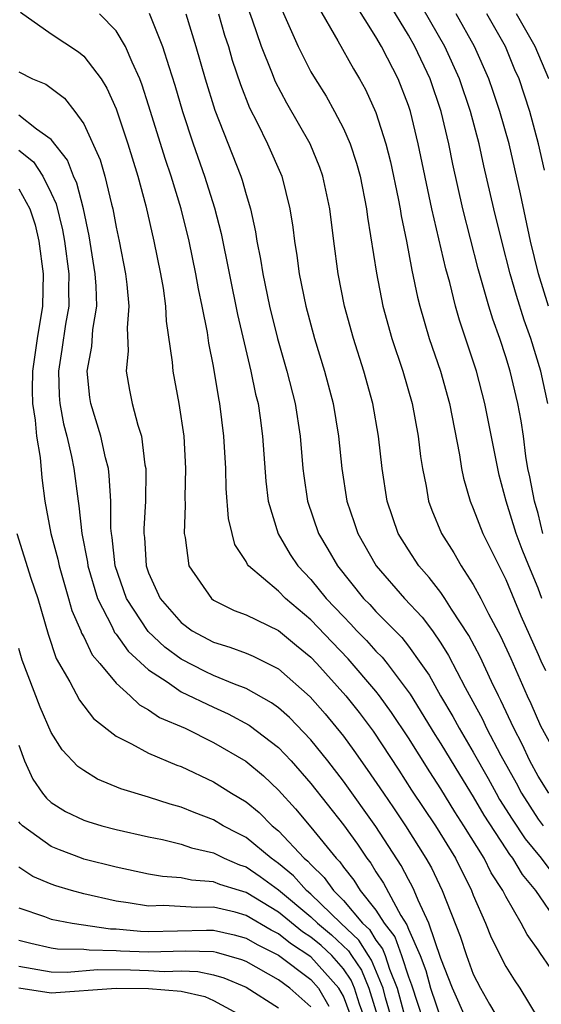
# Model space of a CAD drawing. Units: inches. Extents: x 2604000 to 2607000, y 1473848 to 1476000.
# Drawn here: x 2604595 to 2604627, y 1474436 to 1474497 of the extents above; entities that cross this region are included whole.
import ezdxf

# ---------------------------------------------------------------- set-up
doc = ezdxf.new("R2010")
doc.units = ezdxf.units.IN
doc.header["$MEASUREMENT"] = 0
doc.layers.add('LD26041473_2ft', color=22, linetype='Continuous')

msp = doc.modelspace()

# ---------------------------------------------------------------- linework, layer by layer
at = {"layer": 'LD26041473_2ft'}
for points, elevation in [([(2604627.655, 1474449), (2604627, 1474450.054), (2604626.491, 1474451), (2604626.014, 1474452.014), (2604625.49, 1474453), (2604624.705, 1474454.705), (2604624.544, 1474455), (2604624.118, 1474455.882), (2604623.412, 1474457.412), (2604622.723, 1474458.723), (2604621.659, 1474460.341), (2604621.248, 1474461), (2604621, 1474461.358), (2604620.288, 1474462.288), (2604619.649, 1474463), (2604619, 1474463.989), (2604618.37, 1474465), (2604617.695, 1474467), (2604617.39, 1474469), (2604617.168, 1474471), (2604616.817, 1474473), (2604616.257, 1474475), (2604615.615, 1474477), (2604615.074, 1474479), (2604614.679, 1474481), (2604614.401, 1474483), (2604614.152, 1474485), (2604613.736, 1474487), (2604613.545, 1474487.546), (2604612.959, 1474489), (2604611.508, 1474491.508), (2604610.812, 1474492.812), (2604610.587, 1474493.413), (2604609.949, 1474495), (2604609.392, 1474496.608), (2604608.535, 1474499)], 9852), ([(2604627.588, 1474473), (2604627.164, 1474475), (2604626.54, 1474477), (2604626.133, 1474478.133), (2604625.653, 1474479.653), (2604625.273, 1474481), (2604624.756, 1474483), (2604624.267, 1474485), (2604623.647, 1474487.647), (2604623.357, 1474489), (2604622.829, 1474491), (2604622.149, 1474493), (2604621.241, 1474495), (2604618.971, 1474498.971)], 9862), ([(2604627.217, 1474461), (2604627, 1474461.633), (2604626.424, 1474463), (2604626.018, 1474464.018), (2604625.649, 1474465), (2604625.032, 1474467), (2604624.599, 1474468.599), (2604624.502, 1474469), (2604623.719, 1474473), (2604623.2, 1474475), (2604622.144, 1474478.144), (2604621.896, 1474479), (2604621.544, 1474480.456), (2604621.306, 1474481.306), (2604620.442, 1474485), (2604619.606, 1474489), (2604619.121, 1474491), (2604619, 1474491.36), (2604618.365, 1474493), (2604617.717, 1474494.282), (2604617.34, 1474495), (2604617, 1474495.594), (2604615.681, 1474497.681)], 9858), ([(2604627.29, 1474465), (2604627, 1474466.226), (2604626.761, 1474467), (2604626.482, 1474468.482), (2604626.367, 1474469), (2604626.24, 1474469.76), (2604626.081, 1474471), (2604625.939, 1474471.939), (2604625.745, 1474473), (2604625.27, 1474475), (2604625, 1474475.889), (2604624.634, 1474477), (2604624.205, 1474478.205), (2604623.962, 1474479), (2604623.309, 1474481.309), (2604622.364, 1474485), (2604621.747, 1474487.747), (2604621.5, 1474489), (2604621.029, 1474491), (2604620.336, 1474493), (2604619.393, 1474495), (2604619, 1474495.691), (2604617.753, 1474497.753)], 9860), ([(2604595.117, 1474497.117), (2604597, 1474495.783), (2604598.675, 1474494.675), (2604599, 1474494.407), (2604600.067, 1474493), (2604600.435, 1474492.435), (2604601, 1474491.164), (2604601.713, 1474489), (2604602.327, 1474487), (2604602.826, 1474485.174), (2604603.329, 1474483), (2604603.733, 1474481), (2604603.892, 1474480.109), (2604604.047, 1474479), (2604604.084, 1474478.084), (2604604.453, 1474475.547), (2604604.484, 1474475), (2604604.859, 1474473), (2604605.16, 1474471), (2604605.271, 1474469), (2604605.227, 1474467.227), (2604605.252, 1474466.748), (2604605.183, 1474465), (2604605.247, 1474464.753), (2604605.486, 1474463), (2604606.867, 1474461), (2604607, 1474460.902), (2604608.264, 1474460.264), (2604609, 1474459.996), (2604611, 1474459.029), (2604612.107, 1474458.107), (2604613, 1474457.389), (2604613.37, 1474457), (2604615.153, 1474455), (2604615.965, 1474453.965), (2604616.825, 1474452.825), (2604618.42, 1474450.42), (2604619.2, 1474449.2), (2604620.665, 1474447), (2604621.898, 1474445), (2604622.898, 1474443), (2604623, 1474442.726), (2604623.742, 1474441), (2604624.107, 1474440.106), (2604625, 1474438.322), (2604625.507, 1474437.507), (2604625.861, 1474437), (2604627, 1474435.136)], 9842), ([(2604627.742, 1474438.258), (2604627.135, 1474439.135), (2604627, 1474439.365), (2604626.31, 1474440.31), (2604625.951, 1474441), (2604625, 1474442.633), (2604624.825, 1474443), (2604624.106, 1474444.105), (2604623.675, 1474445), (2604622.425, 1474447), (2604621.86, 1474447.86), (2604621, 1474449.271), (2604620.312, 1474450.312), (2604619, 1474452.406), (2604617.965, 1474453.965), (2604617.224, 1474455), (2604617, 1474455.289), (2604615.289, 1474457.288), (2604614.301, 1474458.301), (2604613, 1474459.688), (2604611.421, 1474461), (2604611, 1474461.437), (2604609.154, 1474463), (2604609.087, 1474463.087), (2604609, 1474463.275), (2604608.319, 1474464.319), (2604608.138, 1474465), (2604607.92, 1474465.92), (2604607.776, 1474467.777), (2604607.747, 1474469), (2604607.632, 1474471), (2604607.39, 1474473), (2604607.319, 1474473.32), (2604607, 1474475.298), (2604606.717, 1474476.717), (2604606.63, 1474477.37), (2604606.307, 1474479), (2604606.068, 1474480.068), (2604605.914, 1474481), (2604605.506, 1474483), (2604605.014, 1474485), (2604604.387, 1474487), (2604604.031, 1474488.031), (2604603, 1474491.386), (2604602.605, 1474492.605), (2604602.451, 1474493), (2604601.979, 1474494.021), (2604601.586, 1474495), (2604601, 1474495.961), (2604599.977, 1474497)], 9844), ([(2604603.041, 1474497.041), (2604603.863, 1474495), (2604604.237, 1474493.763), (2604604.612, 1474492.612), (2604605.086, 1474491), (2604605.747, 1474489), (2604606.448, 1474487), (2604607.064, 1474485.064), (2604607.473, 1474483.473), (2604608.483, 1474478.483), (2604609.305, 1474475), (2604609.589, 1474473.589), (2604609.739, 1474473), (2604609.871, 1474472.129), (2604610.018, 1474471), (2604610.215, 1474468.215), (2604610.363, 1474467), (2604610.975, 1474464.975), (2604611.715, 1474463.715), (2604612.187, 1474463), (2604613, 1474462.157), (2604613.94, 1474461), (2604615, 1474459.878), (2604615.439, 1474459.439), (2604615.835, 1474459), (2604616.415, 1474458.415), (2604617, 1474457.761), (2604617.384, 1474457.384), (2604617.686, 1474457), (2604619.102, 1474455.102), (2604620.625, 1474452.625), (2604621, 1474452.051), (2604622.148, 1474450.148), (2604623, 1474448.773), (2604623.649, 1474447.649), (2604625, 1474445.569), (2604625.228, 1474445.228), (2604625.413, 1474445), (2604626.002, 1474444.002), (2604626.835, 1474443), (2604628.204, 1474441)], 9846), ([(2604605.282, 1474497), (2604605.912, 1474495), (2604606.491, 1474493), (2604607.081, 1474491.081), (2604608.673, 1474487), (2604608.758, 1474486.758), (2604609, 1474485.886), (2604609.272, 1474485), (2604609.585, 1474483.585), (2604609.666, 1474483), (2604609.894, 1474481.894), (2604610.028, 1474481), (2604610.453, 1474479), (2604610.935, 1474477), (2604611.51, 1474475), (2604612.02, 1474473), (2604612.335, 1474471), (2604612.501, 1474469), (2604612.552, 1474468.553), (2604612.784, 1474467), (2604613.467, 1474465), (2604614.042, 1474464.042), (2604614.624, 1474463), (2604616.236, 1474461), (2604616.618, 1474460.618), (2604617, 1474460.195), (2604618.589, 1474458.589), (2604619, 1474458.066), (2604619.777, 1474457), (2604620.279, 1474456.279), (2604620.977, 1474455), (2604621.734, 1474453.734), (2604622.119, 1474453), (2604623, 1474451.529), (2604623.912, 1474449.912), (2604624.398, 1474449), (2604624.618, 1474448.618), (2604625.394, 1474447.394), (2604626.193, 1474446.193), (2604627.17, 1474445), (2604627.953, 1474443.953)], 9848), ([(2604607.295, 1474497), (2604607.684, 1474495.684), (2604607.91, 1474495), (2604608.153, 1474494.153), (2604608.652, 1474492.652), (2604609.216, 1474491.216), (2604609.681, 1474490.319), (2604610.325, 1474489), (2604611.199, 1474487), (2604611.699, 1474485), (2604611.874, 1474483.873), (2604611.976, 1474483), (2604612.125, 1474482.125), (2604612.277, 1474481), (2604612.69, 1474479), (2604613.217, 1474477), (2604613.832, 1474475), (2604614.365, 1474473), (2604614.696, 1474471), (2604614.9, 1474469), (2604615.216, 1474467), (2604615.669, 1474465.669), (2604615.88, 1474465), (2604617.017, 1474463), (2604618.766, 1474461), (2604619.85, 1474459.85), (2604620.477, 1474459), (2604621, 1474458.248), (2604621.481, 1474457.481), (2604622.495, 1474455.505), (2604623.556, 1474453.556), (2604623.808, 1474453), (2604624.685, 1474451.315), (2604625.632, 1474449.632), (2604625.962, 1474449), (2604627, 1474447.4), (2604627.298, 1474447)], 9850), ([(2604611.218, 1474497.218), (2604612.207, 1474495), (2604613, 1474493.435), (2604613.254, 1474493), (2604613.933, 1474491.933), (2604614.458, 1474491), (2604615, 1474489.953), (2604615.419, 1474489), (2604615.81, 1474487.81), (2604616.031, 1474487), (2604616.422, 1474485), (2604616.482, 1474484.483), (2604617.033, 1474481.033), (2604617.419, 1474479), (2604617.973, 1474477), (2604618.655, 1474475), (2604619.243, 1474473), (2604619.609, 1474471), (2604619.75, 1474469.75), (2604619.866, 1474469), (2604620.093, 1474467.907), (2604620.242, 1474467), (2604620.44, 1474466.441), (2604621.039, 1474465), (2604621.801, 1474463.802), (2604622.254, 1474463), (2604623, 1474461.863), (2604623.469, 1474461), (2604623.94, 1474460.059), (2604624.68, 1474458.68), (2604625.306, 1474457.306), (2604626.312, 1474455), (2604626.535, 1474454.534), (2604627.146, 1474453.145), (2604628.332, 1474451)], 9854), ([(2604613.441, 1474497.441), (2604614.655, 1474495.345), (2604615.617, 1474493.617), (2604615.992, 1474493), (2604616.353, 1474492.353), (2604617, 1474490.933), (2604617.613, 1474489), (2604617.896, 1474487.896), (2604618.373, 1474485.627), (2604618.49, 1474485), (2604618.555, 1474484.555), (2604618.888, 1474483), (2604619.218, 1474481.218), (2604619.557, 1474479.557), (2604619.698, 1474479), (2604620.285, 1474477), (2604620.978, 1474475), (2604621.542, 1474473), (2604622.153, 1474469.847), (2604622.28, 1474469), (2604622.4, 1474468.401), (2604622.8, 1474467), (2604623, 1474466.532), (2604623.583, 1474465), (2604625, 1474462.167), (2604625.937, 1474459.937), (2604627, 1474457.551), (2604627.156, 1474457.156), (2604627.447, 1474456.553)], 9856), ([(2604627.631, 1474479), (2604627.023, 1474481), (2604626.524, 1474483), (2604625.912, 1474485.912), (2604625.198, 1474489), (2604624.635, 1474491), (2604624.231, 1474492.231), (2604623.96, 1474493), (2604623.079, 1474495), (2604621.947, 1474497)], 9864), ([(2604627.382, 1474487.383), (2604627.025, 1474489), (2604626.481, 1474491), (2604625.814, 1474493), (2604625.565, 1474493.565), (2604624.985, 1474495), (2604623.824, 1474497)], 9866), ([(2604627.647, 1474493), (2604626.812, 1474495), (2604625.651, 1474497)], 9868), ([(2604595, 1474493.441), (2604595.853, 1474493), (2604596.669, 1474492.669), (2604597.821, 1474491.821), (2604598.458, 1474491), (2604599, 1474490.233), (2604600.008, 1474488.008), (2604600.296, 1474487), (2604600.707, 1474485.293), (2604600.794, 1474485), (2604601, 1474483.869), (2604601.187, 1474483), (2604601.573, 1474481), (2604601.656, 1474480.344), (2604601.783, 1474479), (2604601.675, 1474477.675), (2604601.742, 1474476.258), (2604601.618, 1474475), (2604601.827, 1474473.827), (2604601.996, 1474473), (2604602.336, 1474471.664), (2604602.556, 1474471), (2604602.772, 1474469.228), (2604602.822, 1474469), (2604602.833, 1474468.833), (2604602.804, 1474467), (2604602.709, 1474465.291), (2604602.711, 1474465), (2604602.743, 1474464.743), (2604602.853, 1474463), (2604603, 1474462.58), (2604603.715, 1474461), (2604605, 1474459.507), (2604605.69, 1474459), (2604607, 1474458.298), (2604608, 1474458), (2604609, 1474457.623), (2604609.439, 1474457.439), (2604611, 1474456.669), (2604612.948, 1474454.948), (2604613.883, 1474453.883), (2604615, 1474452.51), (2604615.64, 1474451.64), (2604616.471, 1474450.471), (2604617.46, 1474449), (2604618.091, 1474448.092), (2604618.814, 1474447), (2604620.08, 1474445), (2604620.414, 1474444.413), (2604621.077, 1474443), (2604622.193, 1474440.193), (2604622.572, 1474439), (2604623, 1474437.855), (2604623.438, 1474437), (2604623.994, 1474436.006), (2604624.585, 1474435)], 9840), ([(2604622.61, 1474435), (2604621.711, 1474437), (2604621, 1474438.826), (2604620.27, 1474441), (2604619.594, 1474442.406), (2604619.361, 1474443), (2604619.246, 1474443.246), (2604619, 1474443.68), (2604618.552, 1474444.552), (2604617, 1474446.958), (2604615, 1474449.738), (2604614.029, 1474451), (2604613, 1474452.29), (2604611.673, 1474453.673), (2604611, 1474454.255), (2604610.57, 1474454.571), (2604609, 1474455.461), (2604608.282, 1474455.718), (2604607, 1474456.258), (2604606.49, 1474456.491), (2604605, 1474457.256), (2604604.002, 1474458.002), (2604602.971, 1474458.971), (2604601.639, 1474461), (2604600.937, 1474463), (2604600.755, 1474464.756), (2604600.709, 1474465), (2604600.677, 1474465.324), (2604600.667, 1474467), (2604600.579, 1474468.579), (2604600.522, 1474469), (2604600.348, 1474469.652), (2604600.053, 1474471), (2604599.431, 1474473), (2604599.376, 1474473.376), (2604599.219, 1474475), (2604599.492, 1474476.508), (2604599.57, 1474477.571), (2604599.803, 1474479), (2604599.773, 1474480.227), (2604599.714, 1474481), (2604599.344, 1474483.343), (2604598.989, 1474485), (2604598.573, 1474486.573), (2604598.376, 1474487), (2604598.001, 1474488.001), (2604597, 1474489.273), (2604596.1, 1474489.901), (2604595, 1474490.765)], 9838), ([(2604595, 1474488.615), (2604595.9, 1474487.9), (2604596.485, 1474487), (2604597, 1474485.962), (2604597.304, 1474485.304), (2604597.697, 1474483.697), (2604597.824, 1474483), (2604598.077, 1474481), (2604598.056, 1474480.056), (2604598.079, 1474479), (2604597.883, 1474477.883), (2604597.664, 1474476.336), (2604597.446, 1474475), (2604597.494, 1474473.494), (2604597.532, 1474473), (2604597.758, 1474471.759), (2604597.96, 1474471), (2604598.257, 1474469.743), (2604598.4, 1474469), (2604598.657, 1474467), (2604598.71, 1474466.71), (2604598.887, 1474465), (2604599.232, 1474463.232), (2604599.256, 1474463), (2604599.847, 1474461), (2604600.757, 1474459.242), (2604600.907, 1474458.907), (2604601, 1474458.801), (2604601.746, 1474457.746), (2604603, 1474456.592), (2604604.142, 1474455.858), (2604605, 1474455.256), (2604607, 1474454.292), (2604607.892, 1474453.892), (2604609.2, 1474453.2), (2604611, 1474451.822), (2604611.782, 1474451), (2604613, 1474449.595), (2604615, 1474447.059), (2604615.86, 1474445.861), (2604616.436, 1474445), (2604616.687, 1474444.687), (2604617, 1474444.166), (2604617.461, 1474443.46), (2604618.526, 1474441.474), (2604618.903, 1474440.903), (2604619, 1474440.638), (2604619.724, 1474439), (2604620.077, 1474438.077), (2604620.372, 1474437), (2604621.032, 1474435)], 9836), ([(2604595, 1474486.225), (2604595.693, 1474485), (2604596.003, 1474484.003), (2604596.247, 1474483), (2604596.505, 1474481), (2604596.462, 1474479), (2604596.136, 1474477), (2604595.849, 1474475), (2604595.825, 1474473.825), (2604595.85, 1474473), (2604596.019, 1474471.981), (2604596.098, 1474471), (2604596.323, 1474469.677), (2604596.421, 1474468.421), (2604596.609, 1474467), (2604596.982, 1474465), (2604597.413, 1474463.413), (2604597.491, 1474463), (2604598.069, 1474461), (2604598.263, 1474460.263), (2604598.825, 1474459), (2604598.868, 1474458.868), (2604599, 1474458.642), (2604599.531, 1474457.531), (2604599.993, 1474457), (2604601, 1474455.777), (2604601.859, 1474455), (2604602.44, 1474454.44), (2604603, 1474454.144), (2604603.672, 1474453.672), (2604605.241, 1474453), (2604607, 1474452.132), (2604608.985, 1474450.985), (2604610.07, 1474450.07), (2604611, 1474449.193), (2604612.044, 1474448.043), (2604613, 1474446.919), (2604614.545, 1474445), (2604614.774, 1474444.775), (2604615, 1474444.455), (2604615.647, 1474443.647), (2604616.037, 1474443), (2604617, 1474441.799), (2604617.508, 1474441), (2604618.159, 1474440.159), (2604618.585, 1474439), (2604619, 1474437.689), (2604619.19, 1474437.191), (2604619.903, 1474435)], 9834), ([(2604594.879, 1474465), (2604595.753, 1474462.247), (2604596.168, 1474461), (2604596.803, 1474458.803), (2604597.297, 1474457.296), (2604598.145, 1474455.855), (2604598.741, 1474454.741), (2604599.61, 1474453.61), (2604601, 1474452.509), (2604601.949, 1474452.051), (2604603, 1474451.461), (2604604.734, 1474450.734), (2604605, 1474450.644), (2604607, 1474449.707), (2604608.108, 1474449), (2604609, 1474448.464), (2604609.804, 1474447.804), (2604610.62, 1474447), (2604611, 1474446.693), (2604612.59, 1474445), (2604612.814, 1474444.814), (2604613, 1474444.602), (2604613.809, 1474443.809), (2604614.379, 1474443), (2604615, 1474442.402), (2604616.18, 1474441), (2604616.601, 1474440.601), (2604617, 1474439.953), (2604617.416, 1474439.416), (2604617.568, 1474439), (2604617.833, 1474438.168), (2604618.315, 1474437), (2604618.838, 1474435)], 9832), ([(2604618.007, 1474435), (2604617.594, 1474436.406), (2604617.441, 1474437), (2604616.726, 1474438.726), (2604616.538, 1474439), (2604615.952, 1474439.952), (2604614.836, 1474441), (2604613, 1474442.775), (2604612.727, 1474443), (2604611.919, 1474443.918), (2604611, 1474444.683), (2604610.546, 1474445), (2604609, 1474446.273), (2604608.511, 1474446.511), (2604607.595, 1474447), (2604607, 1474447.364), (2604605.804, 1474447.804), (2604605, 1474448.147), (2604604.326, 1474448.326), (2604603, 1474448.766), (2604601.282, 1474449.282), (2604599.859, 1474449.858), (2604599, 1474450.397), (2604598.647, 1474450.647), (2604597.673, 1474451.673), (2604597, 1474452.737), (2604596.312, 1474454.311), (2604595.205, 1474457.205), (2604595, 1474457.923)], 9830), ([(2604595, 1474451.955), (2604595.357, 1474451), (2604595.867, 1474449.867), (2604596.458, 1474449), (2604596.701, 1474448.701), (2604597, 1474448.43), (2604597.882, 1474447.882), (2604599, 1474447.344), (2604599.251, 1474447.251), (2604600.115, 1474447), (2604601, 1474446.767), (2604603, 1474446.306), (2604603.858, 1474446.142), (2604605, 1474445.863), (2604605.638, 1474445.638), (2604607, 1474445.327), (2604607.65, 1474445), (2604608.59, 1474444.59), (2604609, 1474444.459), (2604609.869, 1474443.869), (2604611, 1474443.042), (2604613, 1474441.388), (2604613.401, 1474441), (2604614.273, 1474440.273), (2604615.303, 1474439.303), (2604615.49, 1474439), (2604616.104, 1474438.104), (2604616.564, 1474437), (2604617.175, 1474435)], 9828), ([(2604616.364, 1474435), (2604615.99, 1474436.01), (2604615.683, 1474437), (2604615.482, 1474437.482), (2604615, 1474438.185), (2604614.281, 1474439), (2604613.62, 1474439.62), (2604613, 1474440.138), (2604612.473, 1474440.473), (2604611, 1474441.674), (2604609, 1474442.884), (2604608.589, 1474443), (2604607.384, 1474443.385), (2604607, 1474443.553), (2604605.644, 1474443.643), (2604605, 1474443.791), (2604603.864, 1474443.865), (2604603, 1474444.021), (2604601, 1474444.439), (2604599, 1474444.95), (2604598.857, 1474445), (2604597.505, 1474445.505), (2604597, 1474445.718), (2604595.233, 1474447), (2604595.111, 1474447.111), (2604595, 1474447.246)], 9826), ([(2604615.559, 1474435), (2604615, 1474436.51), (2604614.719, 1474437), (2604613, 1474438.93), (2604611.742, 1474439.742), (2604611, 1474440.336), (2604610.557, 1474440.557), (2604609, 1474441.479), (2604608.333, 1474441.667), (2604607, 1474441.993), (2604605.964, 1474441.964), (2604603.919, 1474442.082), (2604603, 1474442.049), (2604601.747, 1474442.253), (2604601, 1474442.349), (2604599, 1474442.798), (2604598.252, 1474443), (2604597.293, 1474443.293), (2604597, 1474443.399), (2604595.876, 1474443.876), (2604595, 1474444.441)], 9824), ([(2604595, 1474441.939), (2604596.584, 1474441.416), (2604597, 1474441.251), (2604598.293, 1474441), (2604600.649, 1474440.648), (2604601, 1474440.64), (2604602.5, 1474440.5), (2604603, 1474440.485), (2604606.573, 1474440.573), (2604607, 1474440.56), (2604608.278, 1474440.278), (2604609, 1474440.078), (2604609.678, 1474439.678), (2604611, 1474439.02), (2604613, 1474437.53), (2604613.472, 1474437), (2604614.106, 1474435.894)], 9822), ([(2604613, 1474435.851), (2604611.702, 1474437), (2604611, 1474437.509), (2604609, 1474438.638), (2604608.747, 1474438.747), (2604607.183, 1474439.183), (2604607, 1474439.223), (2604605.277, 1474439.277), (2604603, 1474439.218), (2604601.269, 1474439.268), (2604601, 1474439.294), (2604599.331, 1474439.331), (2604599, 1474439.382), (2604597.397, 1474439.397), (2604597, 1474439.46), (2604595.738, 1474439.738), (2604595, 1474439.924)], 9820), ([(2604595, 1474438.349), (2604597, 1474437.998), (2604597.99, 1474437.99), (2604599.858, 1474438.142), (2604601.884, 1474438.116), (2604603, 1474438.087), (2604603.972, 1474438.028), (2604605, 1474438.054), (2604606.025, 1474438.025), (2604607, 1474437.816), (2604607.637, 1474437.638), (2604609, 1474437.054), (2604611, 1474435.785)], 9818), ([(2604595, 1474437.007), (2604597, 1474436.697), (2604601, 1474436.995), (2604603, 1474436.982), (2604605, 1474436.811), (2604606.472, 1474436.472), (2604607, 1474436.225), (2604609, 1474435.141)], 9816)]:
    msp.add_lwpolyline(points, dxfattribs=dict(at, elevation=elevation))

doc.saveas('drawing.dxf')
